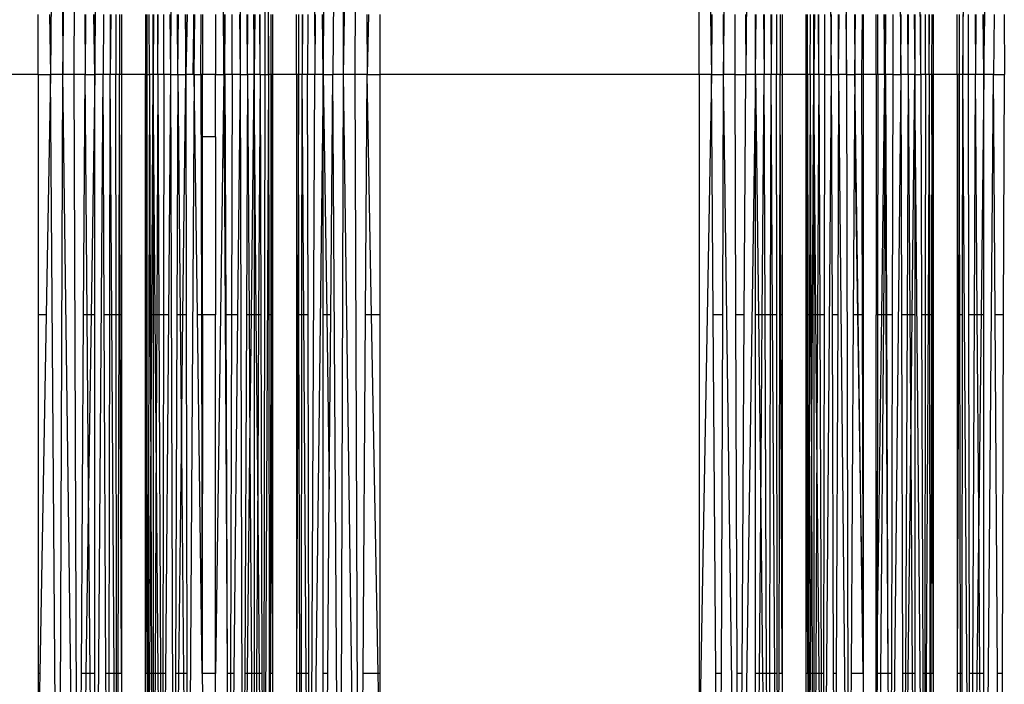
# Model space of a CAD drawing. Units: millimetres. Extents: x 36478 to 46646, y -7397 to 2997.
# Drawn here: x 43006 to 43077, y -3438 to -3390 of the extents above; entities that cross this region are included whole.
import ezdxf

# ---------------------------------------------------------------- set-up
doc = ezdxf.new("R2010")
doc.units = ezdxf.units.MM
doc.layers.add('Strefa bezpieczna', color=8, linetype='Continuous')
doc.dimstyles.get("Standard").update_dxf_attribs({"dimtxt": 180, "dimasz": 200, "dimexe": 0.18, "dimexo": 0.0625, "dimgap": 200, "dimtad": 0, "dimtih": 1, "dimtoh": 1, "dimlfac": 0.001, "dimzin": 0, "dimdsep": 46, "dimtxsty": 'Standard', "dimcen": 0.09, "dimse1": 1, "dimse2": 1, "dimadec": 0, "dimazin": 0, "dimtfac": 1, "dimtdec": 4, "dimtofl": 0, "dimtmove": 0, "dimatfit": 3, "dimfxl": 1, "dimtolj": 1, "dimtzin": 0, "dimarcsym": 0})

# ---------------------------------------------------------------- blocks, each defined once
blk = doc.blocks.new('*D113')
at = {"layer": 'Defpoints', "color": 0}
for p in [(41327.68, 1681.773), (36716.787, -7396.872), (43636.542, -7396.872)]:
    blk.add_point(p, dxfattribs=at)
at = {"layer": 'Strefa bezpieczna', "color": 0, "lineweight": -2}
for p, q in [((36716.787, 1481.773), (36716.787, -2567.549)), ((36716.787, -7196.872), (36716.787, -3147.549))]:
    blk.add_line(p, q, dxfattribs=at)
at = {"layer": 'Strefa bezpieczna', "color": 0}
for points in [[(36750.12, 1481.773), (36683.453, 1481.773), (36716.787, 1681.773)], [(36683.453, -7196.872), (36750.12, -7196.872), (36716.787, -7396.872)]]:
    blk.add_solid(points, dxfattribs=at)
at = {"layer": 'Strefa bezpieczna', "color": 0, "insert": (36716.787, -2857.549), "char_height": 180, "attachment_point": 5}
blk.add_mtext('\\A1;9.08', dxfattribs=at)
blk = doc.blocks.new('*D114')
at = {"layer": 'Defpoints', "color": 0}
for p in [(41594.542, 181.773), (37913.417, -5433.02), (43422.542, -5433.02)]:
    blk.add_point(p, dxfattribs=at)
at = {"layer": 'Strefa bezpieczna', "color": 0, "lineweight": -2}
for p, q in [((37913.417, -18.227), (37913.417, -2230.382)), ((37913.417, -5233.02), (37913.417, -2810.382))]:
    blk.add_line(p, q, dxfattribs=at)
at = {"layer": 'Strefa bezpieczna', "color": 0}
for points in [[(37946.75, -18.227), (37880.083, -18.227), (37913.417, 181.773)], [(37880.083, -5233.02), (37946.75, -5233.02), (37913.417, -5433.02)]]:
    blk.add_solid(points, dxfattribs=at)
at = {"layer": 'Strefa bezpieczna', "color": 0, "insert": (37913.417, -2520.382), "char_height": 180, "attachment_point": 5}
blk.add_mtext('\\A1;5.61', dxfattribs=at)
blk = doc.blocks.new('*D115')
at = {"layer": 'Defpoints', "color": 0}
for p in [(46645.542, 2878.689), (39190.819, -1425.942), (46645.542, -3394.109)]:
    blk.add_point(p, dxfattribs=at)
at = {"layer": 'Strefa bezpieczna', "color": 0, "lineweight": -2}
for p, q in [((39390.819, 2878.689), (42715.042, 2878.689)), ((46445.542, 2878.689), (43655.042, 2878.689))]:
    blk.add_line(p, q, dxfattribs=at)
at = {"layer": 'Strefa bezpieczna', "color": 0}
for points in [[(39390.819, 2912.022), (39390.819, 2845.356), (39190.819, 2878.689)], [(46445.542, 2845.356), (46445.542, 2912.022), (46645.542, 2878.689)]]:
    blk.add_solid(points, dxfattribs=at)
at = {"layer": 'Strefa bezpieczna', "color": 0, "insert": (43185.042, 2878.689), "char_height": 180, "attachment_point": 5}
blk.add_mtext('\\A1;7.45', dxfattribs=at)
blk = doc.blocks.new('*D116')
at = {"layer": 'Defpoints', "color": 0}
for p in [(45145.542, 2334.606), (45145.542, -3007.109), (40787.765, -3426.015)]:
    blk.add_point(p, dxfattribs=at)
at = {"layer": 'Strefa bezpieczna', "color": 0, "lineweight": -2}
for p, q in [((40987.765, 2334.606), (42672.444, 2334.606)), ((44945.542, 2334.606), (43612.444, 2334.606))]:
    blk.add_line(p, q, dxfattribs=at)
at = {"layer": 'Strefa bezpieczna', "color": 0}
for points in [[(40987.765, 2367.94), (40987.765, 2301.273), (40787.765, 2334.606)], [(44945.542, 2301.273), (44945.542, 2367.94), (45145.542, 2334.606)]]:
    blk.add_solid(points, dxfattribs=at)
at = {"layer": 'Strefa bezpieczna', "color": 0, "insert": (43142.444, 2334.606), "char_height": 180, "attachment_point": 5}
blk.add_mtext('\\A1;4.36', dxfattribs=at)

msp = doc.modelspace()

# ---------------------------------------------------------------- linework, layer by layer
for p, q in [((43009.208, -3312.629), (43008.625, -3394.109)), ((43009.208, -3312.629), (43009.494, -3394.109)), ((43009.494, -3394.109), (43010.59, -3312.768)), ((43010.325, -3394.109), (43010.59, -3312.768)), ((43011.798, -3394.109), (43012.757, -3313.284)), ((43027.255, -3313.284), (43027.605, -3394.109)), ((43028.214, -3394.109), (43029.422, -3312.768)), ((43029.422, -3312.768), (43028.914, -3394.109)), ((43029.687, -3394.109), (43029.422, -3312.768)), ((43029.687, -3394.109), (43030.805, -3312.629)), ((43030.518, -3394.109), (43030.805, -3312.629)), ((43056.994, -3394.109), (43058.09, -3312.768)), ((43059.298, -3312.991), (43058.599, -3394.109)), ((43074.207, -3394.109), (43074.755, -3313.284)), ((43075.714, -3394.109), (43076.922, -3312.768)), ((43017.486, -3320.203), (43017.236, -3394.109)), ((43022.427, -3320.217), (43022.245, -3394.109)), ((43023.914, -3319.863), (43024.29, -3394.109)), ((43023.914, -3319.863), (43024.022, -3394.109)), ((43064.133, -3320.034), (43064.736, -3394.109)), ((43065.837, -3394.109), (43065.978, -3320.309)), ((43068.979, -3320.313), (43069.745, -3394.109)), ((43071.174, -3394.109), (43070.756, -3320.064)), ((43055.236, -3394.109), (43055.236, -3344.832)), ((43055.236, -3344.832), (43056.125, -3394.109)), ((43020.469, -3351.09), (43021.079, -3394.109)), ((43007.736, -3394.109), (43007.736, -3389.79)), ((43008.547, -3389.79), (43008.625, -3394.109)), ((43011.072, -3389.79), (43011.099, -3394.109)), ((43011.136, -3389.79), (43011.099, -3394.109)), ((43011.798, -3394.109), (43011.734, -3389.79)), ((43011.798, -3389.79), (43011.798, -3394.109)), ((43012.426, -3389.79), (43012.408, -3394.109)), ((43012.906, -3389.79), (43012.914, -3394.109)), ((43012.941, -3389.79), (43012.914, -3394.109)), ((43013.312, -3389.79), (43013.306, -3394.109)), ((43013.566, -3389.79), (43013.575, -3394.109)), ((43013.715, -3389.79), (43013.715, -3394.109)), ((43015.442, -3389.79), (43015.442, -3394.109)), ((43015.539, -3389.79), (43015.538, -3394.109)), ((43015.722, -3394.109), (43015.713, -3389.79)), ((43015.991, -3394.109), (43015.99, -3389.79)), ((43016.029, -3389.79), (43015.991, -3394.109)), ((43016.338, -3394.109), (43016.318, -3389.79)), ((43016.338, -3394.109), (43016.356, -3389.79)), ((43016.757, -3394.109), (43016.749, -3389.79)), ((43017.201, -3389.79), (43017.236, -3394.109)), ((43017.767, -3394.109), (43017.751, -3389.79)), ((43017.767, -3394.109), (43017.809, -3389.79)), ((43018.287, -3389.79), (43018.337, -3394.109)), ((43018.337, -3394.109), (43018.345, -3389.79)), ((43018.427, -3389.79), (43018.337, -3394.109)), ((43018.913, -3390.705), (43018.907, -3389.79)), ((43018.934, -3394.109), (43018.993, -3389.79)), ((43019.421, -3394.109), (43019.451, -3389.79)), ((43019.544, -3389.79), (43019.544, -3394.109)), ((43020.469, -3389.79), (43020.469, -3394.109)), ((43021.098, -3390.556), (43021.102, -3389.79)), ((43021.139, -3394.109), (43021.159, -3389.79)), ((43021.675, -3394.109), (43021.664, -3389.79)), ((43022.201, -3389.79), (43022.245, -3394.109)), ((43022.776, -3394.109), (43022.756, -3389.79)), ((43022.776, -3394.109), (43022.804, -3389.79)), ((43023.208, -3389.79), (43023.256, -3394.109)), ((43023.256, -3394.109), (43023.256, -3389.79)), ((43023.294, -3389.79), (43023.256, -3394.109)), ((43023.674, -3394.109), (43023.65, -3389.79)), ((43023.674, -3394.109), (43023.688, -3389.79)), ((43024.29, -3394.109), (43024.295, -3389.79)), ((43024.475, -3394.109), (43024.484, -3389.79)), ((43024.571, -3389.79), (43024.571, -3394.109)), ((43026.298, -3394.109), (43026.298, -3389.79)), ((43026.447, -3389.79), (43026.438, -3394.109)), ((43026.701, -3389.79), (43026.707, -3394.109)), ((43026.736, -3389.79), (43026.707, -3394.109)), ((43027.107, -3389.79), (43027.099, -3394.109)), ((43027.637, -3389.79), (43027.605, -3394.109)), ((43028.214, -3394.109), (43028.163, -3389.79)), ((43028.214, -3389.79), (43028.214, -3394.109)), ((43031.357, -3389.79), (43031.388, -3394.109)), ((43031.466, -3389.79), (43031.388, -3394.109)), ((43032.277, -3389.79), (43032.277, -3394.109)), ((43056.156, -3389.79), (43056.125, -3394.109)), ((43056.979, -3389.79), (43056.994, -3394.109)), ((43057.825, -3394.109), (43057.839, -3389.79)), ((43058.572, -3389.79), (43058.599, -3394.109)), ((43059.298, -3394.109), (43059.349, -3389.79)), ((43059.298, -3394.109), (43059.298, -3389.79)), ((43059.875, -3389.79), (43059.908, -3394.109)), ((43059.926, -3389.79), (43059.908, -3394.109)), ((43060.406, -3389.79), (43060.414, -3394.109)), ((43060.441, -3389.79), (43060.414, -3394.109)), ((43060.812, -3389.79), (43060.806, -3394.109)), ((43061.066, -3389.79), (43061.075, -3394.109)), ((43061.215, -3389.79), (43061.215, -3394.109)), ((43062.942, -3394.109), (43062.942, -3389.79)), ((43063.038, -3394.109), (43063.039, -3389.79)), ((43063.222, -3394.109), (43063.237, -3389.79)), ((43063.491, -3394.109), (43063.49, -3389.79)), ((43063.529, -3389.79), (43063.491, -3394.109)), ((43063.838, -3394.109), (43063.818, -3389.79)), ((43063.838, -3394.109), (43063.856, -3389.79)), ((43064.249, -3389.79), (43064.257, -3394.109)), ((43064.736, -3394.109), (43064.751, -3389.79)), ((43065.267, -3394.109), (43065.251, -3389.79)), ((43065.267, -3394.109), (43065.309, -3389.79)), ((43065.787, -3389.79), (43065.837, -3394.109)), ((43066.407, -3389.79), (43066.434, -3394.109)), ((43066.434, -3394.109), (43066.493, -3389.79)), ((43066.951, -3389.79), (43066.921, -3394.109)), ((43067.044, -3389.79), (43067.044, -3394.109)), ((43067.969, -3394.109), (43067.969, -3389.79)), ((43068.091, -3394.109), (43068.082, -3389.79)), ((43068.52, -3389.79), (43068.579, -3394.109)), ((43068.598, -3390.556), (43068.602, -3389.79)), ((43068.639, -3394.109), (43068.659, -3389.79)), ((43069.164, -3389.79), (43069.175, -3394.109)), ((43069.745, -3394.109), (43069.756, -3389.79)), ((43070.276, -3394.109), (43070.256, -3389.79)), ((43070.276, -3394.109), (43070.304, -3389.79)), ((43070.708, -3389.79), (43070.756, -3394.109)), ((43070.756, -3389.79), (43070.756, -3394.109)), ((43071.174, -3394.109), (43071.188, -3389.79)), ((43071.522, -3394.109), (43071.515, -3389.79)), ((43071.79, -3394.109), (43071.769, -3389.79)), ((43071.79, -3394.109), (43071.795, -3389.79)), ((43071.975, -3394.109), (43071.984, -3389.79)), ((43072.071, -3389.79), (43072.071, -3394.109)), ((43073.798, -3394.109), (43073.798, -3389.79)), ((43073.925, -3389.79), (43073.938, -3394.109)), ((43074.201, -3389.79), (43074.207, -3394.109)), ((43074.599, -3394.109), (43074.607, -3389.79)), ((43075.086, -3389.79), (43075.105, -3394.109)), ((43075.137, -3389.79), (43075.105, -3394.109)), ((43075.714, -3394.109), (43075.663, -3389.79)), ((43075.714, -3389.79), (43075.714, -3394.109)), ((43076.441, -3389.79), (43076.414, -3394.109)), ((43077.173, -3389.79), (43077.187, -3394.109)), ((43018.873, -3394.109), (43018.913, -3390.705)), ((43018.934, -3394.109), (43018.913, -3390.705)), ((43021.079, -3394.109), (43021.098, -3390.556)), ((43021.139, -3394.109), (43021.098, -3390.556)), ((43068.579, -3394.109), (43068.598, -3390.556)), ((43068.639, -3394.109), (43068.598, -3390.556)), ((43007.736, -3394.109), (42984.777, -3394.109)), ((43007.736, -3394.109), (43008.625, -3394.109)), ((43007.736, -3394.109), (43007.736, -3411.376)), ((43008.625, -3394.109), (43008.313, -3411.376)), ((43009.208, -3475.59), (43008.625, -3394.109)), ((43009.494, -3394.109), (43008.625, -3394.109)), ((43009.208, -3475.59), (43009.494, -3394.109)), ((43010.59, -3475.45), (43009.494, -3394.109)), ((43010.325, -3394.109), (43009.494, -3394.109)), ((43010.59, -3475.45), (43010.325, -3394.109)), ((43011.099, -3394.109), (43010.325, -3394.109)), ((43010.991, -3411.376), (43011.099, -3394.109)), ((43011.099, -3394.109), (43011.798, -3394.109)), ((43011.248, -3411.376), (43011.099, -3394.109)), ((43011.798, -3394.109), (43011.542, -3411.376)), ((43012.408, -3394.109), (43011.798, -3394.109)), ((43011.798, -3475.227), (43012.408, -3394.109)), ((43011.798, -3411.376), (43011.798, -3394.109)), ((43012.914, -3394.109), (43012.408, -3394.109)), ((43012.482, -3411.376), (43012.408, -3394.109)), ((43012.881, -3411.376), (43012.914, -3394.109)), ((43013.306, -3394.109), (43012.914, -3394.109)), ((43013.02, -3411.376), (43012.914, -3394.109)), ((43013.575, -3394.109), (43013.306, -3394.109)), ((43013.328, -3411.376), (43013.306, -3394.109)), ((43013.539, -3411.376), (43013.575, -3394.109)), ((43013.715, -3394.109), (43013.575, -3394.109)), ((43013.625, -3411.376), (43013.575, -3394.109)), ((43015.442, -3394.109), (43013.715, -3394.109)), ((43013.715, -3394.109), (43013.715, -3411.376)), ((43015.442, -3394.109), (43015.538, -3394.109)), ((43015.442, -3411.376), (43015.442, -3394.109)), ((43015.484, -3419.265), (43015.442, -3394.109)), ((43015.501, -3411.376), (43015.538, -3394.109)), ((43015.538, -3394.109), (43015.722, -3394.109)), ((43015.538, -3394.109), (43015.545, -3411.376)), ((43015.722, -3394.109), (43015.686, -3411.376)), ((43015.991, -3394.109), (43015.722, -3394.109)), ((43015.722, -3394.109), (43015.782, -3411.376)), ((43015.893, -3411.376), (43015.991, -3394.109)), ((43015.991, -3394.109), (43015.988, -3411.376)), ((43016.338, -3394.109), (43015.991, -3394.109)), ((43016.141, -3411.376), (43015.991, -3394.109)), ((43016.338, -3394.109), (43016.255, -3411.376)), ((43016.757, -3394.109), (43016.338, -3394.109)), ((43016.338, -3394.109), (43016.407, -3411.376)), ((43016.757, -3394.109), (43016.728, -3411.376)), ((43017.236, -3394.109), (43016.757, -3394.109)), ((43017.236, -3394.109), (43017.096, -3411.376)), ((43017.236, -3394.109), (43017.767, -3394.109)), ((43017.236, -3394.109), (43017.486, -3468.015)), ((43017.767, -3394.109), (43017.701, -3411.376)), ((43017.767, -3394.109), (43018.337, -3394.109)), ((43017.767, -3394.109), (43017.934, -3411.376)), ((43018.138, -3411.376), (43018.337, -3394.109)), ((43018.873, -3394.109), (43018.337, -3394.109)), ((43018.337, -3394.109), (43018.37, -3411.376)), ((43018.934, -3394.109), (43018.478, -3467.909)), ((43018.934, -3394.109), (43018.873, -3394.109)), ((43018.934, -3394.109), (43019.421, -3394.109)), ((43019.17, -3411.376), (43018.934, -3394.109)), ((43019.544, -3394.109), (43019.421, -3394.109)), ((43019.421, -3394.109), (43019.469, -3411.376)), ((43020.469, -3394.109), (43019.544, -3394.109)), ((43019.544, -3398.586), (43019.544, -3394.109)), ((43020.469, -3394.109), (43021.079, -3394.109)), ((43021.079, -3394.109), (43020.469, -3437.129)), ((43020.469, -3398.586), (43020.469, -3394.109)), ((43021.139, -3394.109), (43021.079, -3394.109)), ((43021.079, -3394.109), (43021.104, -3398.749)), ((43021.104, -3398.749), (43021.139, -3394.109)), ((43021.675, -3394.109), (43021.139, -3394.109)), ((43021.139, -3394.109), (43021.219, -3411.376)), ((43021.675, -3394.109), (43021.63, -3411.376)), ((43022.245, -3394.109), (43021.675, -3394.109)), ((43022.245, -3394.109), (43022.066, -3411.376)), ((43022.245, -3394.109), (43022.776, -3394.109)), ((43022.245, -3394.109), (43022.427, -3468.001)), ((43022.776, -3394.109), (43022.695, -3411.376)), ((43023.256, -3394.109), (43022.776, -3394.109)), ((43022.776, -3394.109), (43022.888, -3411.376)), ((43023.062, -3411.376), (43023.256, -3394.109)), ((43023.674, -3394.109), (43023.256, -3394.109)), ((43023.256, -3394.109), (43023.256, -3411.376)), ((43023.409, -3411.376), (43023.256, -3394.109)), ((43023.674, -3394.109), (43023.577, -3411.376)), ((43023.674, -3394.109), (43024.022, -3394.109)), ((43023.674, -3394.109), (43023.73, -3411.376)), ((43024.29, -3394.109), (43023.914, -3468.355)), ((43024.022, -3394.109), (43023.914, -3468.355)), ((43024.022, -3394.109), (43024.29, -3394.109)), ((43024.475, -3394.109), (43024.29, -3394.109)), ((43024.29, -3394.109), (43024.307, -3411.376)), ((43024.475, -3394.109), (43024.449, -3411.376)), ((43024.571, -3394.109), (43024.475, -3394.109)), ((43024.512, -3411.376), (43024.475, -3394.109)), ((43026.298, -3394.109), (43024.571, -3394.109)), ((43024.571, -3394.109), (43024.571, -3411.376)), ((43026.438, -3394.109), (43026.298, -3394.109)), ((43026.298, -3394.109), (43026.298, -3411.376)), ((43026.438, -3394.109), (43026.388, -3411.376)), ((43026.707, -3394.109), (43026.438, -3394.109)), ((43026.473, -3411.376), (43026.438, -3394.109)), ((43026.684, -3411.376), (43026.707, -3394.109)), ((43027.099, -3394.109), (43026.707, -3394.109)), ((43026.824, -3411.376), (43026.707, -3394.109)), ((43027.605, -3394.109), (43027.099, -3394.109)), ((43027.132, -3411.376), (43027.099, -3394.109)), ((43027.255, -3474.934), (43027.605, -3394.109)), ((43028.214, -3394.109), (43027.255, -3474.934)), ((43028.214, -3394.109), (43027.605, -3394.109)), ((43028.214, -3394.109), (43028.914, -3394.109)), ((43028.214, -3394.109), (43028.471, -3411.376)), ((43028.214, -3411.376), (43028.214, -3394.109)), ((43028.765, -3411.376), (43028.914, -3394.109)), ((43029.422, -3475.45), (43028.914, -3394.109)), ((43029.687, -3394.109), (43028.914, -3394.109)), ((43029.422, -3475.45), (43029.687, -3394.109)), ((43030.805, -3475.59), (43029.687, -3394.109)), ((43030.518, -3394.109), (43029.687, -3394.109)), ((43030.805, -3475.59), (43030.518, -3394.109)), ((43031.388, -3394.109), (43030.518, -3394.109)), ((43031.264, -3411.376), (43031.388, -3394.109)), ((43031.388, -3394.109), (43032.277, -3394.109)), ((43031.699, -3411.376), (43031.388, -3394.109)), ((43055.236, -3394.109), (43032.277, -3394.109)), ((43032.277, -3394.109), (43032.277, -3411.376)), ((43056.125, -3394.109), (43055.236, -3443.386)), ((43056.125, -3394.109), (43055.236, -3394.109)), ((43055.236, -3394.109), (43055.236, -3443.386)), ((43056.125, -3394.109), (43056.994, -3394.109)), ((43056.248, -3411.376), (43056.125, -3394.109)), ((43056.934, -3411.376), (43056.994, -3394.109)), ((43058.09, -3475.45), (43056.994, -3394.109)), ((43057.825, -3394.109), (43056.994, -3394.109)), ((43057.825, -3394.109), (43058.599, -3394.109)), ((43057.882, -3411.376), (43057.825, -3394.109)), ((43059.298, -3394.109), (43058.09, -3475.45)), ((43058.491, -3411.376), (43058.599, -3394.109)), ((43059.298, -3394.109), (43058.599, -3394.109)), ((43059.908, -3394.109), (43059.298, -3394.109)), ((43059.298, -3411.376), (43059.298, -3394.109)), ((43059.298, -3394.109), (43059.503, -3411.376)), ((43059.778, -3411.376), (43059.908, -3394.109)), ((43060.414, -3394.109), (43059.908, -3394.109)), ((43059.982, -3411.376), (43059.908, -3394.109)), ((43060.381, -3411.376), (43060.414, -3394.109)), ((43060.806, -3394.109), (43060.414, -3394.109)), ((43060.52, -3411.376), (43060.414, -3394.109)), ((43061.075, -3394.109), (43060.806, -3394.109)), ((43060.828, -3411.376), (43060.806, -3394.109)), ((43061.039, -3411.376), (43061.075, -3394.109)), ((43061.075, -3394.109), (43061.215, -3394.109)), ((43061.125, -3411.376), (43061.075, -3394.109)), ((43062.942, -3394.109), (43061.215, -3394.109)), ((43061.215, -3394.109), (43061.215, -3411.376)), ((43063.038, -3394.109), (43062.942, -3394.109)), ((43062.942, -3411.376), (43062.942, -3394.109)), ((43062.984, -3419.265), (43062.942, -3394.109)), ((43063.001, -3411.376), (43063.038, -3394.109)), ((43063.222, -3394.109), (43063.038, -3394.109)), ((43063.038, -3394.109), (43063.045, -3411.376)), ((43063.222, -3394.109), (43063.186, -3411.376)), ((43063.491, -3394.109), (43063.222, -3394.109)), ((43063.222, -3394.109), (43063.282, -3411.376)), ((43063.393, -3411.376), (43063.491, -3394.109)), ((43063.491, -3394.109), (43063.488, -3411.376)), ((43063.838, -3394.109), (43063.491, -3394.109)), ((43063.641, -3411.376), (43063.491, -3394.109)), ((43063.838, -3394.109), (43063.755, -3411.376)), ((43064.257, -3394.109), (43063.838, -3394.109)), ((43063.838, -3394.109), (43063.907, -3411.376)), ((43064.736, -3394.109), (43064.133, -3468.184)), ((43064.257, -3394.109), (43064.228, -3411.376)), ((43064.257, -3394.109), (43064.736, -3394.109)), ((43064.736, -3394.109), (43065.267, -3394.109)), ((43064.736, -3394.109), (43064.795, -3411.376)), ((43065.267, -3394.109), (43065.201, -3411.376)), ((43065.837, -3394.109), (43065.267, -3394.109)), ((43065.267, -3394.109), (43065.978, -3467.909)), ((43065.837, -3394.109), (43066.434, -3394.109)), ((43065.837, -3394.109), (43065.978, -3467.909)), ((43066.434, -3394.109), (43066.416, -3396.961)), ((43066.921, -3394.109), (43066.434, -3394.109)), ((43066.67, -3411.376), (43066.434, -3394.109)), ((43067.044, -3394.109), (43066.921, -3394.109)), ((43066.921, -3394.109), (43066.969, -3411.376)), ((43067.969, -3394.109), (43067.044, -3394.109)), ((43067.044, -3394.109), (43067.044, -3411.376)), ((43068.091, -3394.109), (43067.969, -3394.109)), ((43067.969, -3394.109), (43067.969, -3411.376)), ((43068.091, -3394.109), (43068.067, -3411.376)), ((43068.579, -3394.109), (43068.091, -3394.109)), ((43068.579, -3394.109), (43068.343, -3411.376)), ((43068.639, -3394.109), (43068.579, -3394.109)), ((43068.579, -3394.109), (43068.604, -3398.749)), ((43068.604, -3398.749), (43068.639, -3394.109)), ((43069.175, -3394.109), (43068.639, -3394.109)), ((43068.639, -3394.109), (43068.719, -3411.376)), ((43069.745, -3394.109), (43068.979, -3467.905)), ((43069.175, -3394.109), (43069.13, -3411.376)), ((43069.175, -3394.109), (43069.745, -3394.109)), ((43070.276, -3394.109), (43069.745, -3394.109)), ((43069.745, -3394.109), (43069.788, -3411.376)), ((43070.276, -3394.109), (43070.195, -3411.376)), ((43070.756, -3394.109), (43070.276, -3394.109)), ((43070.276, -3394.109), (43070.388, -3411.376)), ((43070.562, -3411.376), (43070.756, -3394.109)), ((43070.756, -3394.109), (43071.174, -3394.109)), ((43071.414, -3468.355), (43070.756, -3394.109)), ((43070.756, -3394.109), (43070.756, -3411.376)), ((43071.522, -3394.109), (43071.174, -3394.109)), ((43071.174, -3394.109), (43071.23, -3411.376)), ((43071.522, -3394.109), (43071.497, -3411.376)), ((43071.79, -3394.109), (43071.522, -3394.109)), ((43071.79, -3394.109), (43071.703, -3411.376)), ((43071.975, -3394.109), (43071.79, -3394.109)), ((43071.79, -3394.109), (43071.807, -3411.376)), ((43071.975, -3394.109), (43071.949, -3411.376)), ((43072.071, -3394.109), (43071.975, -3394.109)), ((43072.012, -3411.376), (43071.975, -3394.109)), ((43073.798, -3394.109), (43072.071, -3394.109)), ((43072.071, -3394.109), (43072.071, -3411.376)), ((43073.938, -3394.109), (43073.798, -3394.109)), ((43073.798, -3394.109), (43073.798, -3411.376)), ((43073.938, -3394.109), (43073.888, -3411.376)), ((43074.207, -3394.109), (43073.938, -3394.109)), ((43073.973, -3411.376), (43073.938, -3394.109)), ((43074.184, -3411.376), (43074.207, -3394.109)), ((43074.755, -3474.934), (43074.207, -3394.109)), ((43074.599, -3394.109), (43074.207, -3394.109)), ((43075.105, -3394.109), (43074.599, -3394.109)), ((43074.632, -3411.376), (43074.599, -3394.109)), ((43075.03, -3411.376), (43075.105, -3394.109)), ((43075.714, -3394.109), (43075.105, -3394.109)), ((43075.235, -3411.376), (43075.105, -3394.109)), ((43075.714, -3394.109), (43075.51, -3411.376)), ((43076.414, -3394.109), (43075.714, -3394.109)), ((43075.714, -3475.227), (43076.414, -3394.109)), ((43075.714, -3411.376), (43075.714, -3394.109)), ((43076.414, -3394.109), (43077.187, -3394.109)), ((43076.522, -3411.376), (43076.414, -3394.109)), ((43077.131, -3411.376), (43077.187, -3394.109)), ((43066.416, -3396.961), (43066.327, -3411.376)), ((43066.416, -3396.961), (43066.633, -3411.376)), ((43020.469, -3398.586), (43019.544, -3398.586)), ((43019.544, -3411.376), (43019.544, -3398.586)), ((43020.469, -3398.586), (43020.469, -3411.376)), ((43021.104, -3398.749), (43021.172, -3411.376)), ((43068.508, -3411.376), (43068.604, -3398.749)), ((43068.604, -3398.749), (43068.672, -3411.376)), ((43008.313, -3411.376), (43007.736, -3411.376)), ((43007.736, -3411.376), (43007.736, -3437.129)), ((43008.313, -3411.376), (43007.848, -3437.129)), ((43010.83, -3437.129), (43010.991, -3411.376)), ((43011.248, -3411.376), (43010.991, -3411.376)), ((43011.542, -3411.376), (43011.248, -3411.376)), ((43011.356, -3423.905), (43011.248, -3411.376)), ((43011.542, -3411.376), (43011.356, -3423.905)), ((43011.798, -3411.376), (43011.542, -3411.376)), ((43011.798, -3437.129), (43011.798, -3411.376)), ((43012.881, -3411.376), (43012.482, -3411.376)), ((43012.594, -3437.129), (43012.482, -3411.376)), ((43012.831, -3437.129), (43012.881, -3411.376)), ((43013.02, -3411.376), (43012.881, -3411.376)), ((43013.179, -3437.129), (43013.02, -3411.376)), ((43013.328, -3411.376), (43013.02, -3411.376)), ((43013.361, -3437.129), (43013.328, -3411.376)), ((43013.539, -3411.376), (43013.328, -3411.376)), ((43013.487, -3437.129), (43013.539, -3411.376)), ((43013.625, -3411.376), (43013.539, -3411.376)), ((43013.715, -3437.129), (43013.625, -3411.376)), ((43013.715, -3411.376), (43013.625, -3411.376)), ((43013.715, -3411.376), (43013.715, -3437.129)), ((43015.501, -3411.376), (43015.442, -3411.376)), ((43015.442, -3437.129), (43015.442, -3411.376)), ((43015.484, -3419.265), (43015.501, -3411.376)), ((43015.545, -3411.376), (43015.501, -3411.376)), ((43015.545, -3411.376), (43015.555, -3437.129)), ((43015.686, -3411.376), (43015.633, -3437.129)), ((43015.782, -3411.376), (43015.686, -3411.376)), ((43015.782, -3411.376), (43015.824, -3423.546)), ((43015.893, -3411.376), (43015.782, -3411.376)), ((43015.824, -3423.546), (43015.893, -3411.376)), ((43015.988, -3411.376), (43015.893, -3411.376)), ((43015.988, -3411.376), (43015.984, -3437.129)), ((43016.141, -3411.376), (43015.988, -3411.376)), ((43016.214, -3419.829), (43016.141, -3411.376)), ((43016.255, -3411.376), (43016.141, -3411.376)), ((43016.255, -3411.376), (43016.214, -3419.829)), ((43016.407, -3411.376), (43016.255, -3411.376)), ((43016.728, -3411.376), (43016.407, -3411.376)), ((43016.407, -3411.376), (43016.51, -3437.129)), ((43016.728, -3411.376), (43016.685, -3437.129)), ((43017.096, -3411.376), (43016.728, -3411.376)), ((43017.096, -3411.376), (43016.886, -3437.129)), ((43017.701, -3411.376), (43017.603, -3437.129)), ((43017.934, -3411.376), (43017.701, -3411.376)), ((43018.138, -3411.376), (43017.934, -3411.376)), ((43017.934, -3411.376), (43018.027, -3421.047)), ((43018.027, -3421.047), (43018.138, -3411.376)), ((43018.37, -3411.376), (43018.138, -3411.376)), ((43018.37, -3411.376), (43018.42, -3437.129)), ((43019.522, -3437.129), (43019.17, -3411.376)), ((43019.469, -3411.376), (43019.17, -3411.376)), ((43019.469, -3411.376), (43019.522, -3437.129)), ((43019.544, -3411.376), (43019.469, -3411.376)), ((43019.544, -3411.376), (43019.522, -3437.129)), ((43020.469, -3411.376), (43019.544, -3411.376)), ((43020.469, -3437.129), (43020.469, -3411.376)), ((43021.219, -3411.376), (43021.172, -3411.376)), ((43021.172, -3411.376), (43021.312, -3437.129)), ((43021.63, -3411.376), (43021.219, -3411.376)), ((43021.219, -3411.376), (43021.312, -3437.129)), ((43021.63, -3411.376), (43021.561, -3437.129)), ((43022.066, -3411.376), (43021.63, -3411.376)), ((43022.066, -3411.376), (43021.799, -3437.129)), ((43022.695, -3411.376), (43022.573, -3437.129)), ((43022.888, -3411.376), (43022.695, -3411.376)), ((43023.062, -3411.376), (43022.888, -3411.376)), ((43022.888, -3411.376), (43022.952, -3421.224)), ((43022.952, -3421.224), (43023.062, -3411.376)), ((43023.256, -3411.376), (43023.062, -3411.376)), ((43023.409, -3411.376), (43023.256, -3411.376)), ((43023.256, -3411.376), (43023.256, -3437.129)), ((43023.577, -3411.376), (43023.409, -3411.376)), ((43023.511, -3422.925), (43023.409, -3411.376)), ((43023.577, -3411.376), (43023.511, -3422.925)), ((43023.73, -3411.376), (43023.577, -3411.376)), ((43023.73, -3411.376), (43023.813, -3437.129)), ((43024.449, -3411.376), (43024.307, -3411.376)), ((43024.307, -3411.376), (43024.331, -3437.129)), ((43024.449, -3411.376), (43024.409, -3437.129)), ((43024.512, -3411.376), (43024.449, -3411.376)), ((43024.571, -3437.129), (43024.512, -3411.376)), ((43024.571, -3411.376), (43024.512, -3411.376)), ((43024.571, -3411.376), (43024.571, -3437.129)), ((43026.388, -3411.376), (43026.298, -3437.129)), ((43026.298, -3411.376), (43026.298, -3437.129)), ((43026.388, -3411.376), (43026.298, -3411.376)), ((43026.473, -3411.376), (43026.388, -3411.376)), ((43026.684, -3411.376), (43026.473, -3411.376)), ((43026.526, -3437.129), (43026.473, -3411.376)), ((43026.651, -3437.129), (43026.684, -3411.376)), ((43026.824, -3411.376), (43026.684, -3411.376)), ((43026.999, -3437.129), (43026.824, -3411.376)), ((43027.132, -3411.376), (43026.824, -3411.376)), ((43027.182, -3437.129), (43027.132, -3411.376)), ((43028.471, -3411.376), (43028.214, -3411.376)), ((43028.214, -3437.129), (43028.214, -3411.376)), ((43028.471, -3411.376), (43028.657, -3423.905)), ((43028.765, -3411.376), (43028.471, -3411.376)), ((43028.657, -3423.905), (43028.765, -3411.376)), ((43031.08, -3437.129), (43031.264, -3411.376)), ((43031.699, -3411.376), (43031.264, -3411.376)), ((43032.277, -3411.376), (43031.699, -3411.376)), ((43032.164, -3437.129), (43031.699, -3411.376)), ((43032.277, -3411.376), (43032.277, -3437.129)), ((43056.934, -3411.376), (43056.248, -3411.376)), ((43056.433, -3437.129), (43056.248, -3411.376)), ((43056.843, -3437.129), (43056.934, -3411.376)), ((43058.491, -3411.376), (43057.882, -3411.376)), ((43057.965, -3437.129), (43057.882, -3411.376)), ((43058.33, -3437.129), (43058.491, -3411.376)), ((43059.503, -3411.376), (43059.298, -3411.376)), ((43059.298, -3437.129), (43059.298, -3411.376)), ((43059.778, -3411.376), (43059.503, -3411.376)), ((43059.503, -3411.376), (43059.671, -3425.556)), ((43059.671, -3425.556), (43059.778, -3411.376)), ((43059.982, -3411.376), (43059.778, -3411.376)), ((43060.094, -3437.129), (43059.982, -3411.376)), ((43060.381, -3411.376), (43059.982, -3411.376)), ((43060.331, -3437.129), (43060.381, -3411.376)), ((43060.52, -3411.376), (43060.381, -3411.376)), ((43060.679, -3437.129), (43060.52, -3411.376)), ((43060.828, -3411.376), (43060.52, -3411.376)), ((43060.861, -3437.129), (43060.828, -3411.376)), ((43060.987, -3437.129), (43061.039, -3411.376)), ((43061.125, -3411.376), (43061.039, -3411.376)), ((43061.215, -3411.376), (43061.125, -3411.376)), ((43061.215, -3437.129), (43061.125, -3411.376)), ((43061.215, -3411.376), (43061.215, -3437.129)), ((43062.942, -3437.129), (43062.942, -3411.376)), ((43063.001, -3411.376), (43062.942, -3411.376)), ((43062.984, -3419.265), (43063.001, -3411.376)), ((43063.045, -3411.376), (43063.001, -3411.376)), ((43063.045, -3411.376), (43063.055, -3437.129)), ((43063.186, -3411.376), (43063.045, -3411.376)), ((43063.186, -3411.376), (43063.133, -3437.129)), ((43063.282, -3411.376), (43063.186, -3411.376)), ((43063.282, -3411.376), (43063.324, -3423.546)), ((43063.393, -3411.376), (43063.282, -3411.376)), ((43063.324, -3423.546), (43063.393, -3411.376)), ((43063.488, -3411.376), (43063.393, -3411.376)), ((43063.488, -3411.376), (43063.484, -3437.129)), ((43063.641, -3411.376), (43063.488, -3411.376)), ((43063.714, -3419.829), (43063.641, -3411.376)), ((43063.755, -3411.376), (43063.641, -3411.376)), ((43063.755, -3411.376), (43063.714, -3419.829)), ((43063.907, -3411.376), (43063.755, -3411.376)), ((43064.228, -3411.376), (43063.907, -3411.376)), ((43063.907, -3411.376), (43064.01, -3437.129)), ((43064.228, -3411.376), (43064.185, -3437.129)), ((43065.201, -3411.376), (43064.795, -3411.376)), ((43064.795, -3411.376), (43064.882, -3437.129)), ((43065.201, -3411.376), (43065.103, -3437.129)), ((43066.327, -3411.376), (43066.168, -3437.129)), ((43066.633, -3411.376), (43066.327, -3411.376)), ((43066.633, -3411.376), (43067.044, -3437.129)), ((43066.67, -3411.376), (43066.633, -3411.376)), ((43067.044, -3437.129), (43066.67, -3411.376)), ((43066.969, -3411.376), (43066.67, -3411.376)), ((43066.969, -3411.376), (43067.044, -3437.129)), ((43067.044, -3411.376), (43066.969, -3411.376)), ((43067.044, -3411.376), (43067.044, -3437.129)), ((43067.969, -3437.129), (43067.969, -3411.376)), ((43068.067, -3411.376), (43067.969, -3411.376)), ((43068.343, -3411.376), (43068.036, -3433.775)), ((43068.067, -3411.376), (43068.036, -3433.775)), ((43068.343, -3411.376), (43068.067, -3411.376)), ((43068.312, -3437.129), (43068.508, -3411.376)), ((43068.508, -3411.376), (43068.343, -3411.376)), ((43068.672, -3411.376), (43068.508, -3411.376)), ((43068.719, -3411.376), (43068.672, -3411.376)), ((43068.672, -3411.376), (43068.812, -3437.129)), ((43069.13, -3411.376), (43068.719, -3411.376)), ((43068.719, -3411.376), (43068.812, -3437.129)), ((43069.13, -3411.376), (43069.061, -3437.129)), ((43070.195, -3411.376), (43069.788, -3411.376)), ((43069.788, -3411.376), (43069.851, -3437.129)), ((43070.195, -3411.376), (43070.073, -3437.129)), ((43070.388, -3411.376), (43070.195, -3411.376)), ((43070.562, -3411.376), (43070.388, -3411.376)), ((43070.388, -3411.376), (43070.452, -3421.224)), ((43070.452, -3421.224), (43070.562, -3411.376)), ((43070.756, -3411.376), (43070.562, -3411.376)), ((43070.756, -3411.376), (43070.756, -3437.129)), ((43071.23, -3411.376), (43071.313, -3437.129)), ((43071.497, -3411.376), (43071.23, -3411.376)), ((43071.497, -3411.376), (43071.459, -3437.129)), ((43071.703, -3411.376), (43071.497, -3411.376)), ((43071.703, -3411.376), (43071.572, -3437.129)), ((43071.807, -3411.376), (43071.703, -3411.376)), ((43071.949, -3411.376), (43071.807, -3411.376)), ((43071.807, -3411.376), (43071.831, -3437.129)), ((43071.949, -3411.376), (43071.909, -3437.129)), ((43072.012, -3411.376), (43071.949, -3411.376)), ((43072.071, -3437.129), (43072.012, -3411.376)), ((43072.071, -3411.376), (43072.012, -3411.376)), ((43072.071, -3411.376), (43072.071, -3437.129)), ((43073.888, -3411.376), (43073.798, -3437.129)), ((43073.798, -3411.376), (43073.798, -3437.129)), ((43073.888, -3411.376), (43073.798, -3411.376)), ((43073.973, -3411.376), (43073.888, -3411.376)), ((43074.184, -3411.376), (43073.973, -3411.376)), ((43074.026, -3437.129), (43073.973, -3411.376)), ((43074.151, -3437.129), (43074.184, -3411.376)), ((43075.03, -3411.376), (43074.632, -3411.376)), ((43074.682, -3437.129), (43074.632, -3411.376)), ((43074.919, -3437.129), (43075.03, -3411.376)), ((43075.235, -3411.376), (43075.03, -3411.376)), ((43075.51, -3411.376), (43075.235, -3411.376)), ((43075.341, -3425.556), (43075.235, -3411.376)), ((43075.51, -3411.376), (43075.341, -3425.556)), ((43075.714, -3411.376), (43075.51, -3411.376)), ((43075.714, -3437.129), (43075.714, -3411.376)), ((43077.131, -3411.376), (43076.522, -3411.376)), ((43076.683, -3437.129), (43076.522, -3411.376)), ((43077.047, -3437.129), (43077.131, -3411.376)), ((43015.442, -3437.129), (43015.484, -3419.265)), ((43015.555, -3437.129), (43015.484, -3419.265)), ((43062.942, -3437.129), (43062.984, -3419.265)), ((43063.055, -3437.129), (43062.984, -3419.265)), ((43016.214, -3419.829), (43016.13, -3437.129)), ((43016.364, -3437.129), (43016.214, -3419.829)), ((43063.714, -3419.829), (43063.63, -3437.129)), ((43063.864, -3437.129), (43063.714, -3419.829)), ((43017.842, -3437.129), (43018.027, -3421.047)), ((43018.027, -3421.047), (43018.182, -3437.129)), ((43022.774, -3437.129), (43022.952, -3421.224)), ((43022.952, -3421.224), (43023.055, -3437.129)), ((43070.274, -3437.129), (43070.452, -3421.224)), ((43070.452, -3421.224), (43070.555, -3437.129)), ((43023.511, -3422.925), (43023.431, -3437.129)), ((43023.637, -3437.129), (43023.511, -3422.925)), ((43015.747, -3437.129), (43015.824, -3423.546)), ((43015.824, -3423.546), (43015.871, -3437.129)), ((43063.247, -3437.129), (43063.324, -3423.546)), ((43063.324, -3423.546), (43063.371, -3437.129)), ((43011.356, -3423.905), (43011.159, -3437.129)), ((43011.47, -3437.129), (43011.356, -3423.905)), ((43028.543, -3437.129), (43028.657, -3423.905)), ((43059.584, -3437.129), (43059.671, -3425.556)), ((43059.671, -3425.556), (43059.809, -3437.129)), ((43075.341, -3425.556), (43075.204, -3437.129)), ((43075.428, -3437.129), (43075.341, -3425.556)), ((43068.036, -3433.775), (43067.969, -3437.129)), ((43068.036, -3433.775), (43068.031, -3437.129)), ((43007.848, -3437.129), (43007.736, -3437.129)), ((43007.848, -3437.129), (43007.736, -3443.386)), ((43007.736, -3437.129), (43007.736, -3443.386)), ((43010.75, -3449.876), (43010.83, -3437.129)), ((43011.159, -3437.129), (43010.83, -3437.129)), ((43011.159, -3437.129), (43010.97, -3449.876)), ((43011.47, -3437.129), (43011.159, -3437.129)), ((43011.58, -3449.876), (43011.47, -3437.129)), ((43011.798, -3437.129), (43011.47, -3437.129)), ((43011.798, -3449.876), (43011.798, -3437.129)), ((43012.831, -3437.129), (43012.594, -3437.129)), ((43012.649, -3449.876), (43012.594, -3437.129)), ((43012.806, -3449.876), (43012.831, -3437.129)), ((43013.179, -3437.129), (43012.831, -3437.129)), ((43013.257, -3449.876), (43013.179, -3437.129)), ((43013.361, -3437.129), (43013.179, -3437.129)), ((43013.378, -3449.876), (43013.361, -3437.129)), ((43013.487, -3437.129), (43013.361, -3437.129)), ((43013.46, -3449.876), (43013.487, -3437.129)), ((43013.715, -3437.129), (43013.487, -3437.129)), ((43013.715, -3437.129), (43013.715, -3442.525)), ((43015.442, -3439.283), (43015.442, -3437.129)), ((43015.555, -3437.129), (43015.442, -3437.129)), ((43015.555, -3437.129), (43015.56, -3449.876)), ((43015.633, -3437.129), (43015.607, -3449.876)), ((43015.747, -3437.129), (43015.633, -3437.129)), ((43015.674, -3449.876), (43015.747, -3437.129)), ((43015.871, -3437.129), (43015.747, -3437.129)), ((43015.871, -3437.129), (43015.915, -3449.876)), ((43015.984, -3437.129), (43015.871, -3437.129)), ((43015.984, -3437.129), (43015.982, -3449.876)), ((43016.13, -3437.129), (43015.984, -3437.129)), ((43016.13, -3437.129), (43016.069, -3449.876)), ((43016.364, -3437.129), (43016.13, -3437.129)), ((43016.474, -3449.876), (43016.364, -3437.129)), ((43016.51, -3437.129), (43016.364, -3437.129)), ((43016.51, -3437.129), (43016.56, -3449.876)), ((43016.685, -3437.129), (43016.51, -3437.129)), ((43016.685, -3437.129), (43016.664, -3449.876)), ((43016.886, -3437.129), (43016.685, -3437.129)), ((43016.886, -3437.129), (43016.782, -3449.876)), ((43017.603, -3437.129), (43017.555, -3449.876)), ((43017.842, -3437.129), (43017.603, -3437.129)), ((43017.695, -3449.876), (43017.842, -3437.129)), ((43018.182, -3437.129), (43017.842, -3437.129)), ((43018.42, -3437.129), (43018.182, -3437.129)), ((43018.182, -3437.129), (43018.305, -3449.876)), ((43018.42, -3437.129), (43018.444, -3449.876)), ((43020.469, -3437.129), (43019.522, -3437.129)), ((43019.522, -3437.129), (43019.544, -3438.693)), ((43020.469, -3438.693), (43020.469, -3437.129)), ((43021.561, -3437.129), (43021.312, -3437.129)), ((43021.312, -3437.129), (43021.381, -3449.876)), ((43021.561, -3437.129), (43021.527, -3449.876)), ((43021.799, -3437.129), (43021.561, -3437.129)), ((43021.799, -3437.129), (43021.666, -3449.876)), ((43022.573, -3437.129), (43022.513, -3449.876)), ((43022.774, -3437.129), (43022.573, -3437.129)), ((43022.631, -3449.876), (43022.774, -3437.129)), ((43023.055, -3437.129), (43022.774, -3437.129)), ((43023.055, -3437.129), (43023.138, -3449.876)), ((43023.256, -3437.129), (43023.055, -3437.129)), ((43023.256, -3437.129), (43023.256, -3449.876)), ((43023.431, -3437.129), (43023.256, -3437.129)), ((43023.431, -3437.129), (43023.359, -3449.876)), ((43023.637, -3437.129), (43023.431, -3437.129)), ((43023.75, -3449.876), (43023.637, -3437.129)), ((43023.813, -3437.129), (43023.637, -3437.129)), ((43023.813, -3437.129), (43023.854, -3449.876)), ((43024.409, -3437.129), (43024.331, -3437.129)), ((43024.331, -3437.129), (43024.344, -3449.876)), ((43024.409, -3437.129), (43024.39, -3449.876)), ((43024.571, -3437.129), (43024.409, -3437.129)), ((43024.571, -3437.129), (43024.571, -3439.283)), ((43026.298, -3437.129), (43026.298, -3442.525)), ((43026.526, -3437.129), (43026.298, -3437.129)), ((43026.552, -3449.876), (43026.526, -3437.129)), ((43026.651, -3437.129), (43026.526, -3437.129)), ((43026.635, -3449.876), (43026.651, -3437.129)), ((43026.999, -3437.129), (43026.651, -3437.129)), ((43027.085, -3449.876), (43026.999, -3437.129)), ((43027.182, -3437.129), (43026.999, -3437.129)), ((43027.207, -3449.876), (43027.182, -3437.129)), ((43028.543, -3437.129), (43028.214, -3437.129)), ((43028.214, -3449.876), (43028.214, -3437.129)), ((43028.433, -3449.876), (43028.543, -3437.129)), ((43030.989, -3449.876), (43031.08, -3437.129)), ((43032.164, -3437.129), (43031.08, -3437.129)), ((43032.277, -3443.386), (43032.164, -3437.129)), ((43032.277, -3437.129), (43032.164, -3437.129)), ((43032.277, -3437.129), (43032.277, -3443.386)), ((43056.843, -3437.129), (43056.433, -3437.129)), ((43056.524, -3449.876), (43056.433, -3437.129)), ((43056.798, -3449.876), (43056.843, -3437.129)), ((43058.33, -3437.129), (43057.965, -3437.129)), ((43058.007, -3449.876), (43057.965, -3437.129)), ((43058.25, -3449.876), (43058.33, -3437.129)), ((43059.584, -3437.129), (43059.298, -3437.129)), ((43059.298, -3449.876), (43059.298, -3437.129)), ((43059.489, -3449.876), (43059.584, -3437.129)), ((43059.809, -3437.129), (43059.584, -3437.129)), ((43059.809, -3437.129), (43059.96, -3449.876)), ((43060.094, -3437.129), (43059.809, -3437.129)), ((43060.149, -3449.876), (43060.094, -3437.129)), ((43060.331, -3437.129), (43060.094, -3437.129)), ((43060.306, -3449.876), (43060.331, -3437.129)), ((43060.679, -3437.129), (43060.331, -3437.129)), ((43060.757, -3449.876), (43060.679, -3437.129)), ((43060.861, -3437.129), (43060.679, -3437.129)), ((43060.878, -3449.876), (43060.861, -3437.129)), ((43060.96, -3449.876), (43060.987, -3437.129)), ((43061.215, -3437.129), (43060.987, -3437.129)), ((43061.215, -3437.129), (43061.215, -3442.525)), ((43062.942, -3439.283), (43062.942, -3437.129)), ((43063.055, -3437.129), (43062.942, -3437.129)), ((43063.055, -3437.129), (43063.06, -3449.876)), ((43063.133, -3437.129), (43063.055, -3437.129)), ((43063.133, -3437.129), (43063.107, -3449.876)), ((43063.247, -3437.129), (43063.133, -3437.129)), ((43063.174, -3449.876), (43063.247, -3437.129)), ((43063.371, -3437.129), (43063.247, -3437.129)), ((43063.371, -3437.129), (43063.415, -3449.876)), ((43063.484, -3437.129), (43063.371, -3437.129)), ((43063.484, -3437.129), (43063.482, -3449.876)), ((43063.63, -3437.129), (43063.484, -3437.129)), ((43063.63, -3437.129), (43063.569, -3449.876)), ((43063.864, -3437.129), (43063.63, -3437.129)), ((43063.974, -3449.876), (43063.864, -3437.129)), ((43064.01, -3437.129), (43063.864, -3437.129)), ((43064.185, -3437.129), (43064.01, -3437.129)), ((43064.01, -3437.129), (43064.06, -3449.876)), ((43064.185, -3437.129), (43064.164, -3449.876)), ((43065.103, -3437.129), (43064.882, -3437.129)), ((43064.882, -3437.129), (43064.925, -3449.876)), ((43065.103, -3437.129), (43065.055, -3449.876)), ((43066.168, -3437.129), (43066.09, -3449.876)), ((43067.044, -3437.129), (43066.168, -3437.129)), ((43067.044, -3437.129), (43067.044, -3438.693)), ((43067.969, -3438.693), (43067.969, -3437.129)), ((43068.031, -3437.129), (43067.969, -3437.129)), ((43068.031, -3437.129), (43068.027, -3440.374)), ((43068.312, -3437.129), (43068.031, -3437.129)), ((43068.24, -3446.54), (43068.312, -3437.129)), ((43068.812, -3437.129), (43068.312, -3437.129)), ((43069.061, -3437.129), (43068.812, -3437.129)), ((43068.812, -3437.129), (43068.881, -3449.876)), ((43069.061, -3437.129), (43069.027, -3449.876)), ((43069.851, -3437.129), (43069.883, -3449.876)), ((43070.073, -3437.129), (43069.851, -3437.129)), ((43070.073, -3437.129), (43070.013, -3449.876)), ((43070.274, -3437.129), (43070.073, -3437.129)), ((43070.131, -3449.876), (43070.274, -3437.129)), ((43070.555, -3437.129), (43070.274, -3437.129)), ((43070.756, -3437.129), (43070.555, -3437.129)), ((43070.555, -3437.129), (43070.638, -3449.876)), ((43070.756, -3437.129), (43070.756, -3449.876)), ((43071.313, -3437.129), (43071.354, -3449.876)), ((43071.459, -3437.129), (43071.313, -3437.129)), ((43071.459, -3437.129), (43071.441, -3449.876)), ((43071.572, -3437.129), (43071.459, -3437.129)), ((43071.572, -3437.129), (43071.508, -3449.876)), ((43071.831, -3437.129), (43071.572, -3437.129)), ((43071.831, -3437.129), (43071.844, -3449.876)), ((43071.909, -3437.129), (43071.831, -3437.129)), ((43071.909, -3437.129), (43071.89, -3449.876)), ((43072.071, -3437.129), (43071.909, -3437.129)), ((43072.071, -3437.129), (43072.071, -3439.283)), ((43073.798, -3437.129), (43073.798, -3442.525)), ((43074.026, -3437.129), (43073.798, -3437.129)), ((43074.151, -3437.129), (43074.026, -3437.129)), ((43074.052, -3449.876), (43074.026, -3437.129)), ((43074.135, -3449.876), (43074.151, -3437.129)), ((43074.919, -3437.129), (43074.682, -3437.129)), ((43074.707, -3449.876), (43074.682, -3437.129)), ((43074.864, -3449.876), (43074.919, -3437.129)), ((43075.204, -3437.129), (43074.919, -3437.129)), ((43075.204, -3437.129), (43075.053, -3449.876)), ((43075.428, -3437.129), (43075.204, -3437.129)), ((43075.524, -3449.876), (43075.428, -3437.129)), ((43075.714, -3437.129), (43075.428, -3437.129)), ((43075.714, -3449.876), (43075.714, -3437.129)), ((43077.047, -3437.129), (43076.683, -3437.129)), ((43076.762, -3449.876), (43076.683, -3437.129)), ((43077.006, -3449.876), (43077.047, -3437.129))]:
    msp.add_line(p, q)

# ---------------------------------------------------------------- dimensions: what is measured, and where the dimension line sits
at = {"layer": 'Strefa bezpieczna'}
for base, p1, p2, picture, middle in [((46645.542, 2878.689), (39190.819, -1425.942), (46645.542, -3394.109), '*D115', (43185.042, 2878.689)), ((45145.542, 2334.606), (40787.765, -3426.015), (45145.542, -3007.109), '*D116', (43142.444, 2334.606))]:
    dim = msp.add_linear_dim(base=base, p1=p1, p2=p2, dimstyle='Standard', dxfattribs=at)
    dim.commit()
    dim.dimension.update_dxf_attribs({"geometry": picture, "text_midpoint": middle, "dimtype": 160})
for base, p1, p2, picture, middle in [((36716.787, -7396.872), (41327.68, 1681.773), (43636.542, -7396.872), '*D113', (36716.787, -2857.549)), ((37913.417, -5433.02), (41594.542, 181.773), (43422.542, -5433.02), '*D114', (37913.417, -2520.382))]:
    dim = msp.add_linear_dim(base=base, p1=p1, p2=p2, angle=90, dimstyle='Standard', dxfattribs=at)
    dim.commit()
    dim.dimension.update_dxf_attribs({"geometry": picture, "text_midpoint": middle, "dimtype": 160})

doc.saveas('drawing.dxf')
